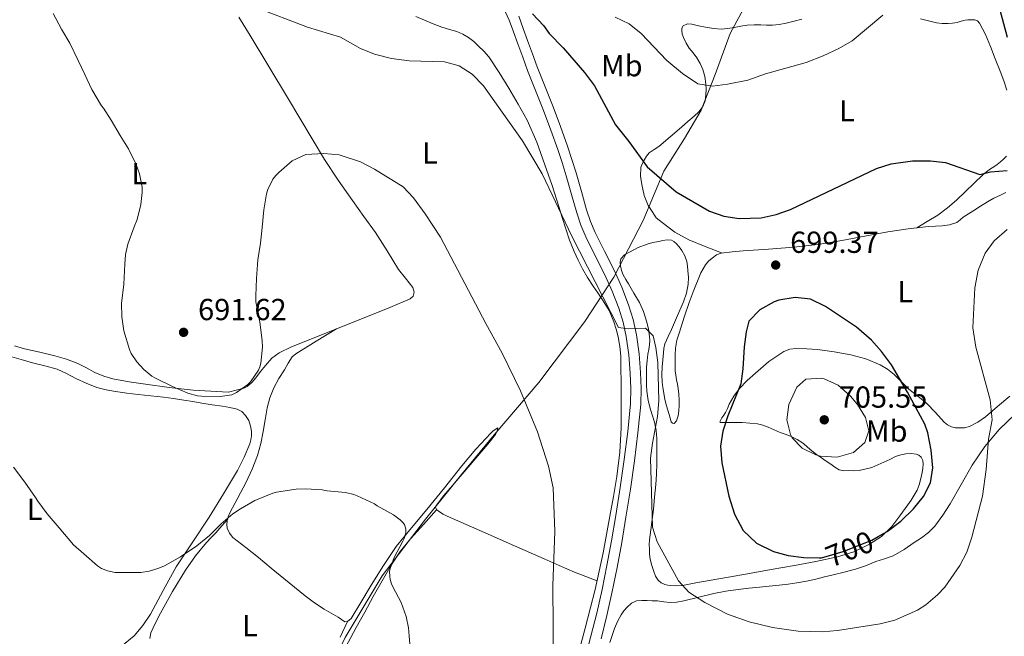
# Model space of a CAD drawing. Units: metres. Extents: x 539317 to 546186, y 4710039 to 4714707.
# Drawn here: x 544981 to 545305, y 4713018 to 4713221 of the extents above; entities that cross this region are included whole.
import ezdxf
from ezdxf.enums import TextEntityAlignment as Align

# ---------------------------------------------------------------- set-up
doc = ezdxf.new("R2010")
doc.units = ezdxf.units.M
doc.header["$MEASUREMENT"] = 0
doc.linetypes.add('DGN Style 3', pattern=[119.00294, 85.0021, -34.00084])
doc.linetypes.add('DGN Style 5', pattern=[59.50147, 25.50063, -34.00084])
for name, color, linetype, lineweight in [('Nivel 1', 7, 'Continuous', 0), ('Nivel 21', 7, 'Continuous', 0), ('Nivel 22', 7, 'Continuous', 0), ('Nivel 36', 7, 'Continuous', 0), ('Nivel 37', 7, 'Continuous', 0), ('Nivel 4', 7, 'Continuous', 0), ('Nivel 41', 7, 'Continuous', 0), ('Nivel 5', 7, 'Continuous', 0), ('Nivel 7', 7, 'Continuous', 0)]:
    doc.layers.add(name, color=color, linetype=linetype, lineweight=lineweight)
doc.styles.add('Style-Arial', font='txt')
doc.styles.add('Style-Arial Narrow', font='txt')
doc.styles.add('Style-Helvetica-Narrow-Oblique', font='txt')

# ---------------------------------------------------------------- blocks, each defined once
blk = doc.blocks.new('5PATER')
at = {"layer": 'Nivel 7', "linetype": 'Continuous', "lineweight": 0}
h = blk.add_hatch(color=51, dxfattribs=at)
edge = h.paths.add_edge_path()
edge.add_ellipse((0, 0), major_axis=(-1.1, -1.11), ratio=0.999422, start_angle=0, end_angle=360)

msp = doc.modelspace()

# ---------------------------------------------------------------- linework, layer by layer
at = {"layer": 'Nivel 1', "color": 7, "linetype": 'Continuous', "lineweight": 0}
msp.add_polyline3d([(544980.89, 4712890.49, 676.16), (544994.48, 4712904.73, 678.04), (545005.28, 4712916.05, 679.9), (545018.23, 4712930.29, 682.32), (545029.54, 4712941.6, 683.05), (545046.18, 4712958.9, 683.66), (545054.82, 4712969.32, 683.07), (545069.81, 4712985.6, 683.57), (545079.84, 4713000.85, 684.07), (545088.23, 4713017.88, 684.68), (545100.42, 4713038.22, 685.88), (545114.65, 4713056.79, 687.31), (545126.46, 4713071.53, 688.29), (545137.26, 4713084.63, 689.37), (545151.99, 4713101.79, 690.84), (545167.11, 4713121.88, 693.41), (545176.64, 4713136.5, 695.22), (545186.29, 4713155.19, 698.52), (545193.15, 4713171.33, 700.39), (545199.88, 4713182.14, 702), (545205.47, 4713191.42, 704.56), (545210.04, 4713203.24, 705.76), (545214.99, 4713216.71, 706.91), (545228.71, 4713242.14, 709.88)], dxfattribs=at)
at = {"layer": 'Nivel 21', "color": 7, "linetype": 'Continuous', "lineweight": 0}
msp.add_polyline3d([(545167.17, 4713010.68, 691.13), (545169.14, 4713018.29, 691.48), (545171.02, 4713025.93, 691.74), (545172.78, 4713033.71, 691.94), (545174.41, 4713041.53, 692.15), (545175.92, 4713049.74, 692.42), (545177.3, 4713057.98, 692.71), (545178.72, 4713067.21, 693.08), (545180.06, 4713076.46, 693.45), (545181.22, 4713085.63, 693.76), (545182.12, 4713094.84, 694.07), (545182.26, 4713099.88, 694.28), (545182.07, 4713104.92, 694.47), (545181.6, 4713110.92, 694.57), (545180.76, 4713116.9, 694.65), (545179.72, 4713121.64, 694.77), (545178.28, 4713126.28, 694.9), (545176.13, 4713131.85, 695.09), (545173.74, 4713137.3, 695.29), (545170.56, 4713143.51, 695.53), (545167.43, 4713149.74, 695.8), (545165.83, 4713153.64, 696.05), (545164.46, 4713157.64, 696.28), (545162.73, 4713163.75, 696.43), (545160.98, 4713169.85, 696.57), (545159.61, 4713174.18, 696.69), (545158.18, 4713178.49, 696.81), (545155.93, 4713184.92, 697), (545153.56, 4713191.3, 697.24), (545150.87, 4713197.9, 697.54), (545148.23, 4713204.5, 697.85), (545146.66, 4713208.88, 698.05), (545145.08, 4713213.26, 698.25), (545143.66, 4713217.2, 698.64), (545142.23, 4713221.11, 699.24), (545140.23, 4713225.38, 700.1)], dxfattribs=at)
at = {"layer": 'Nivel 21', "color": 7, "linetype": 'DGN Style 3', "lineweight": 0}
for points in [[(545159.15, 4713186.05, 697), (545156.72, 4713192.6, 697.24), (545154.03, 4713199.18, 697.54), (545151.42, 4713205.72, 697.85), (545149.87, 4713210.03, 698.05), (545148.29, 4713214.41, 698.25), (545146.86, 4713218.37, 698.64), (545145.39, 4713222.42, 699.24)], [(545172.45, 4713017.45, 691.48), (545174.34, 4713025.14, 691.74), (545176.12, 4713032.99, 691.94), (545177.76, 4713040.87, 692.15), (545179.28, 4713049.15, 692.42), (545180.67, 4713057.43, 692.71), (545182.1, 4713066.7, 693.08), (545183.44, 4713076, 693.45), (545184.62, 4713085.25, 693.76), (545185.53, 4713094.62, 694.07), (545185.68, 4713099.89, 694.28), (545185.48, 4713105.12, 694.47), (545185, 4713111.29, 694.57), (545184.12, 4713117.51, 694.65), (545183.02, 4713122.52, 694.77), (545181.51, 4713127.4, 694.9), (545179.28, 4713133.15, 695.09), (545176.82, 4713138.77, 695.29), (545173.6, 4713145.05, 695.53), (545170.54, 4713151.15, 695.8), (545169.02, 4713154.85, 696.05), (545167.72, 4713158.66, 696.28), (545166.01, 4713164.68, 696.43), (545164.25, 4713170.83, 696.57), (545162.86, 4713175.23, 696.69), (545161.42, 4713179.59, 696.81), (545159.15, 4713186.05, 697)]]:
    msp.add_polyline3d(points, dxfattribs=at)
at = {"layer": 'Nivel 22', "color": 30, "linetype": 'DGN Style 5', "lineweight": 30, "elevation": 700, "flags": 128}
msp.add_lwpolyline([(545244.31, 4713044.14), (545245.08, 4713044.12), (545252.19, 4713046.16), (545261.56, 4713049.96), (545263.66, 4713051.13)], dxfattribs=at)
at = {"layer": 'Nivel 36', "color": 92, "linetype": 'Continuous', "lineweight": 0}
for points in [[(545090.66, 4713161.75, 688.77), (545085.91, 4713168.43, 689.04), (545081.41, 4713175.26, 689.52), (545069.2, 4713195.66, 691.5), (545056.99, 4713216.07, 693.48), (545053.15, 4713222.03, 693.96)], [(545111.44, 4713222.34, 696.25), (545114.29, 4713221.05, 696.13), (545117.17, 4713219.87, 696), (545120.07, 4713218.78, 695.86), (545122.53, 4713218.05, 695.76), (545125, 4713217.34, 695.71), (545126.95, 4713216.51, 695.71), (545128.79, 4713215.42, 695.71), (545130.52, 4713214.06, 695.71), (545132.13, 4713212.57, 695.71), (545133.88, 4713210.86, 695.72), (545135.46, 4713209.02, 695.73), (545138.86, 4713203.89, 695.98), (545142.07, 4713198.65, 696.23), (545145.2, 4713193.49, 696.14), (545148.13, 4713188.22, 695.89), (545151.32, 4713180.96, 695.43), (545154, 4713173.51, 694.99), (545156.32, 4713166.67, 694.7), (545158.56, 4713159.8, 694.53), (545159.7, 4713156.11, 694.52), (545160.84, 4713152.42, 694.51), (545162.12, 4713148.67, 694.47), (545163.57, 4713144.97, 694.43), (545164.89, 4713142.08, 694.39), (545166.37, 4713139.27, 694.37), (545168.04, 4713136.36, 694.37), (545169.81, 4713133.53, 694.37), (545171.37, 4713131.28, 694.37), (545172.93, 4713129.05, 694.37), (545174.07, 4713127.31, 694.39), (545175.12, 4713125.51, 694.43), (545175.95, 4713123.7, 694.48), (545176.63, 4713121.83, 694.51), (545177.43, 4713119.38, 694.54), (545178.08, 4713116.89, 694.53), (545178.66, 4713113.67, 694.5)], [(545212.09, 4713144.45, 699.01), (545206.73, 4713146.6, 698.9), (545201.38, 4713148.76, 698.79), (545196.78, 4713151.29, 699.04), (545192.56, 4713154.47, 699.27), (545191.58, 4713155.25, 699.23), (545190.6, 4713156.04, 699.19), (545189.28, 4713158.07, 699.31), (545187.97, 4713160.1, 699.43), (545186.63, 4713163.4, 699.53), (545185.88, 4713166.95, 699.65), (545185.42, 4713169.75, 699.94), (545185.52, 4713172.54, 700.26), (545185.94, 4713173.81, 700.35), (545186.6, 4713175.03, 700.45), (545187.38, 4713176.29, 700.57), (545188.34, 4713177.38, 700.71), (545189.89, 4713178.46, 700.94), (545191.44, 4713179.53, 701.19), (545195.22, 4713182.7, 701.75), (545198.95, 4713185.86, 702.34), (545201.05, 4713187.68, 703.07), (545203.12, 4713189.49, 703.92), (545204.62, 4713190.93, 704.39), (545205.94, 4713192.63, 704.83), (545206.72, 4713194.52, 705.27), (545207, 4713196.53, 705.62), (545207.07, 4713198.34, 705.8), (545206.96, 4713200.13, 705.95), (545206.6, 4713202.51, 706.16), (545205.96, 4713204.86, 706.35), (545205.12, 4713206.84, 706.45), (545204.04, 4713208.7, 706.53), (545202.76, 4713210.3, 706.69), (545201.48, 4713211.9, 706.83), (545200.45, 4713213.56, 706.87), (545199.56, 4713215.35, 706.9), (545199.17, 4713216.53, 706.95), (545199, 4713217.72, 707.01), (545199.02, 4713218.5, 707.07), (545199.48, 4713219.26, 707.14), (545200.89, 4713219.88, 707.22), (545202.31, 4713219.74, 707.25), (545204.58, 4713219.27, 707.23), (545206.85, 4713218.81, 707.2), (545209.44, 4713218.32, 707.17), (545212.04, 4713218.09, 707.14), (545214.18, 4713218.32, 707.11), (545216.32, 4713218.69, 707.09), (545218.45, 4713219.14, 707.1), (545220.58, 4713219.48, 707.09), (545222.83, 4713219.53, 707.03), (545225.08, 4713219.51, 706.96), (545226.97, 4713219.48, 706.9), (545228.85, 4713219.46, 706.83), (545231.15, 4713219.64, 706.74), (545233.43, 4713220.07, 706.64), (545235.99, 4713220.71, 706.57), (545238.53, 4713221.4, 706.51)], [(545277.62, 4713221.56, 704.24), (545280.25, 4713220.84, 703.97), (545282.92, 4713220.23, 703.7), (545284.8, 4713220.02, 703.54), (545286.69, 4713220.02, 703.38), (545288.2, 4713220.12, 703.25), (545289.7, 4713220.32, 703.12), (545291.02, 4713220.71, 702.93), (545292.34, 4713221.08, 702.8), (545293.23, 4713221.16, 702.8), (545294.12, 4713221.2, 702.8), (545295.54, 4713221.19, 702.8), (545296.4, 4713220.84, 702.72), (545297.03, 4713220.15, 702.61), (545298.99, 4713216.34, 702.38), (545300.63, 4713212.44, 702.19), (545302.24, 4713208.35, 702.05), (545303.83, 4713204.26, 701.89), (545305.04, 4713201.16, 701.69), (545306.09, 4713198, 701.49)], [(545305.93, 4713176.33, 700.72), (545304.97, 4713175.33, 700.71), (545303.94, 4713174.42, 700.61)], [(545303.94, 4713174.42, 700.61), (545302.87, 4713173.59, 700.45), (545301.76, 4713172.84, 700.27), (545300.66, 4713172.1, 700.11), (545299.4, 4713171.17, 699.99), (545298.17, 4713170.18, 699.89), (545289.46, 4713161.84, 699.14), (545286.5, 4713159.26, 698.88), (545283.33, 4713156.95, 698.61), (545279.85, 4713154.82, 698.31), (545276.37, 4713152.7, 698.02)], [(544979.34, 4713113.83, 689.4), (544982.67, 4713112.86, 689.42), (544987.68, 4713111.77, 689.53), (544992.67, 4713110.63, 689.67), (544996.46, 4713109.45, 689.81), (545000.18, 4713108.02, 689.94), (545003, 4713106.6, 690.01), (545005.81, 4713105.14, 690.07), (545008.73, 4713103.92, 690.12), (545011.74, 4713103.02, 690.17), (545017.11, 4713102.02, 690.33), (545022.5, 4713101.24, 690.5), (545030.32, 4713100.12, 690.63), (545038.18, 4713099.3, 690.63), (545043.97, 4713098.96, 690.57), (545049.76, 4713098.61, 690.5), (545052.29, 4713099.28, 690.32), (545054.82, 4713099.94, 690.13), (545055.99, 4713100.48, 690.01), (545057.48, 4713101.81, 689.78), (545058.8, 4713103.35, 689.55), (545060.38, 4713105.41, 689.34), (545061.95, 4713107.46, 689.14), (545064.02, 4713109.77, 688.74), (545066.45, 4713111.62, 688.35), (545070.52, 4713113.51, 688.04), (545074.66, 4713115.21, 687.89), (545085.39, 4713119.46, 687.78), (545096.13, 4713123.72, 687.94), (545102.89, 4713126.49, 688.24), (545109.6, 4713129.38, 688.55), (545110.63, 4713130.28, 688.58), (545110.93, 4713131.53, 688.58), (545110.48, 4713133.11, 688.5), (545108.1, 4713136.18, 688.45), (545105.76, 4713139.06, 688.43), (545102.01, 4713145.14, 688.45), (545098.15, 4713151.14, 688.5), (545094.4, 4713156.45, 688.6), (545090.66, 4713161.75, 688.77)], [(545197.42, 4713115.78, 697.18), (545198.28, 4713118.42, 697.2), (545199.87, 4713123.31, 697.3), (545201.51, 4713128.17, 697.49), (545202.75, 4713131.62, 697.7), (545205.31, 4713137.88, 698.3), (545206.85, 4713140.58, 698.61), (545207.83, 4713141.76, 698.74), (545209.01, 4713142.77, 698.87), (545210.42, 4713143.82, 698.97), (545211.97, 4713144.44, 699.01), (545215.63, 4713144.83, 699), (545219.28, 4713145.13, 698.98), (545227.62, 4713145.68, 698.91), (545235.94, 4713146.31, 698.83), (545243.85, 4713147.27, 698.74), (545251.72, 4713148.52, 698.63), (545259.27, 4713149.94, 698.51), (545266.82, 4713151.36, 698.32), (545273.54, 4713152.36, 698.11), (545280.28, 4713153.17, 697.89), (545282.52, 4713153.32, 697.82), (545284.76, 4713153.43, 697.75), (545287.2, 4713153.72, 697.58), (545289.54, 4713154.5, 697.41), (545290.66, 4713155.38, 697.38), (545291.72, 4713156.29, 697.38), (545293.44, 4713157.37, 697.4), (545295.16, 4713158.45, 697.43), (545297.42, 4713159.9, 697.45), (545299.69, 4713161.33, 697.47), (545301.78, 4713162.48, 697.51), (545303.93, 4713163.51, 697.55), (545305.74, 4713164.31, 697.58)], [(545188.45, 4713045.28, 694.2), (545188.36, 4713046.93, 694.32), (545188.28, 4713048.48, 694.42), (545188.36, 4713049.97, 694.71), (545188.63, 4713051.65, 695.31), (545188.9, 4713053.32, 695.91), (545189.29, 4713056.69, 696.22), (545189.68, 4713060.05, 696.53), (545190.1, 4713064.11, 696.6), (545190.45, 4713068.18, 696.45), (545190.72, 4713071.65, 696.39), (545190.85, 4713075.13, 696.32), (545190.85, 4713077, 696.28), (545190.85, 4713078.87, 696.18), (545190.85, 4713081.14, 695.95), (545190.85, 4713083.4, 695.7), (545190.62, 4713086.06, 695.45), (545190.08, 4713088.71, 695.2), (545189.41, 4713090.84, 694.96), (545188.72, 4713092.97, 694.72), (545187.99, 4713095.93, 694.6), (545187.54, 4713098.93, 694.64), (545187.46, 4713100.94, 694.69), (545187.43, 4713102.95, 694.75), (545187.41, 4713104.89, 694.83), (545187.43, 4713106.82, 694.91), (545187.59, 4713108.96, 694.98), (545187.86, 4713111.09, 695.04), (545188.14, 4713112.67, 695.18), (545188.42, 4713114.25, 695.3), (545188.5, 4713115.6, 695.32), (545188.42, 4713116.95, 695.35), (545188.04, 4713119.48, 695.4), (545187.43, 4713121.99, 695.46), (545186.44, 4713125.19, 695.48), (545185.08, 4713128.2, 695.46), (545183.28, 4713131.25, 695.39), (545181.48, 4713134.3, 695.31), (545180.61, 4713135.76, 695.3), (545179.75, 4713137.22, 695.38), (545179.21, 4713138.66, 695.58), (545178.9, 4713140.18, 695.81), (545178.7, 4713141.37, 695.95), (545178.95, 4713142.54, 696.1), (545180.2, 4713143.84, 696.44), (545181.78, 4713144.73, 696.77), (545184.66, 4713146.22, 697.06), (545187.65, 4713147.38, 697.27), (545189.53, 4713147.86, 697.38), (545191.43, 4713148.26, 697.46), (545192.84, 4713148.52, 697.48), (545194.24, 4713148.74, 697.49), (545195.67, 4713148.71, 697.49), (545196.46, 4713148.23, 697.48), (545197.14, 4713147.57, 697.47), (545198.16, 4713146.48, 697.45), (545199.06, 4713145.3, 697.43), (545200.09, 4713143.54, 697.37), (545200.74, 4713141.64, 697.31), (545200.96, 4713140.14, 697.28), (545201.08, 4713138.63, 697.25), (545201.22, 4713136.38, 697.18), (545201.19, 4713134.13, 697.09), (545200.64, 4713131.2, 696.97), (545199.64, 4713128.37, 696.83), (545197.67, 4713123.82, 696.54), (545195.67, 4713119.29, 696.27), (545194.54, 4713116.92, 696.23), (545193.49, 4713114.5, 696.23), (545193.18, 4713113.03, 696.24), (545193.04, 4713111.53, 696.24), (545192.78, 4713109.26, 696.14), (545192.56, 4713107, 696.03), (545192.5, 4713104.48, 696.04), (545192.63, 4713101.96, 696.13), (545192.81, 4713100.14, 696.25), (545193.09, 4713098.34, 696.37), (545193.51, 4713096.23, 696.47), (545194.02, 4713094.13, 696.56), (545194.45, 4713092.7, 696.63), (545194.9, 4713091.27, 696.71), (545195.2, 4713090.06, 696.71), (545195.56, 4713088.84, 696.74), (545195.97, 4713088.42, 696.85), (545196.5, 4713088.34, 696.99), (545197.33, 4713089.16, 697.19), (545197.84, 4713090.83, 697.2), (545198.02, 4713092.52, 697.2), (545198.13, 4713094.26, 697.2), (545198.15, 4713096.01, 697.2), (545198.06, 4713097.92, 697.19), (545197.86, 4713099.83, 697.19), (545197.6, 4713101.24, 697.19), (545197.33, 4713102.65, 697.19), (545197.07, 4713104.17, 697.17), (545196.9, 4713105.7, 697.15), (545196.88, 4713107.19, 697.15), (545196.88, 4713108.68, 697.15), (545196.88, 4713110.88, 697.16), (545196.92, 4713113.08, 697.17), (545197.42, 4713115.78, 697.18)], [(545085.39, 4713119.46, 687.78), (545078.7, 4713115.38, 687.68), (545072, 4713111.29, 687.59), (545070.8, 4713110.25, 687.58), (545069.46, 4713108.19, 687.58), (545068.24, 4713106.01, 687.59), (545066.38, 4713103.1, 687.58), (545064.69, 4713100.07, 687.52), (545063.4, 4713096.81, 687.33), (545062.55, 4713093.43, 687.06), (545061.87, 4713089.54, 686.72), (545061.2, 4713085.64, 686.4), (545060.4, 4713081.7, 686.33), (545059.36, 4713077.8, 686.26), (545057.56, 4713073.24, 685.92), (545055.46, 4713068.82, 685.55), (545052.88, 4713063.87, 685.11), (545050.27, 4713058.89, 684.67), (545049.74, 4713057.57, 684.65), (545049.34, 4713056.22, 684.64), (545049.2, 4713055.03, 684.56), (545049.39, 4713053.83, 684.48), (545050.1, 4713052.18, 684.49), (545051.22, 4713050.82, 684.5), (545055.48, 4713047.49, 684.22), (545059.71, 4713044.18, 683.95), (545063.89, 4713040.74, 683.86), (545068.06, 4713037.29, 683.89), (545071.55, 4713034.43, 684.04), (545075.04, 4713031.58, 684.18), (545078.08, 4713029.32, 684.24), (545081.25, 4713027.24, 684.31), (545083.55, 4713025.89, 684.38), (545085.86, 4713024.57, 684.47), (545086.99, 4713023.82, 684.45), (545088.11, 4713023.06, 684.43), (545088.96, 4713023.08, 684.64), (545090.21, 4713024.15, 684.69), (545093.33, 4713029.36, 684.94), (545096.43, 4713034.55, 685.23), (545100.58, 4713041.27, 685.73), (545105.01, 4713047.8, 686.23), (545110.04, 4713053.92, 686.71), (545115.15, 4713059.98, 687.19), (545120.91, 4713067.16, 687.53), (545126.66, 4713074.34, 687.81), (545131.28, 4713079.85, 688.17), (545136.12, 4713085.18, 688.9), (545136.82, 4713085.8, 689.05), (545137.56, 4713086.36, 689.2), (545138.5, 4713086.94, 689.39), (545138.52, 4713086.92, 689.59), (545138.21, 4713085.81, 689.56), (545137.67, 4713084.68, 689.49), (545135.14, 4713081.55, 689.23), (545132.56, 4713078.46, 688.96), (545128.08, 4713073.19, 688.51), (545123.6, 4713067.93, 688.05), (545122.17, 4713066.26, 688), (545120.74, 4713064.58, 687.99), (545119.92, 4713063.59, 687.86), (545119.12, 4713062.58, 687.75), (545118.37, 4713061.61, 687.73), (545117.92, 4713060.62, 687.76), (545118.34, 4713059.85, 687.82), (545119.22, 4713059.21, 687.89), (545120.51, 4713058.43, 688.01), (545121.84, 4713057.78, 688.13), (545128.07, 4713055.04, 688.5), (545134.31, 4713052.31, 688.85), (545144.01, 4713048.06, 689.5), (545153.71, 4713043.81, 690.21), (545158.69, 4713041.54, 690.81), (545163.72, 4713039.38, 691.35), (545167.42, 4713037.97, 691.52), (545171.13, 4713036.56, 691.69)], [(545178.66, 4713113.67, 694.5), (545178.93, 4713110.44, 694.43), (545179.02, 4713106.27, 694.26), (545179.06, 4713102.1, 694.1), (545179.1, 4713094.49, 693.94), (545179.06, 4713086.89, 693.81), (545178.64, 4713078.84, 693.81), (545177.65, 4713070.84, 693.7), (545176.56, 4713064.29, 693.31), (545175.36, 4713057.77, 692.88), (545173.1, 4713045.7, 692.2), (545170.52, 4713033.72, 691.54), (545167.19, 4713020.97, 691.09), (545163.79, 4713008.23, 690.63)], [(545307.05, 4713097.33, 694.8), (545303.01, 4713093.95, 695.57), (545298.98, 4713090.53, 696.29), (545296.54, 4713088.74, 696.73), (545293.78, 4713087.3, 697.17), (545292.11, 4713086.93, 697.36), (545290.44, 4713086.88, 697.52), (545289.15, 4713086.93, 697.7), (545287.86, 4713087.2, 697.87), (545286.54, 4713087.86, 698), (545285.4, 4713088.77, 698.08), (545282.58, 4713091.88, 698.21), (545279.76, 4713094.92, 698.37), (545276.79, 4713097.26, 698.67), (545273.83, 4713099.62, 699.04), (545271.4, 4713102.04, 699.42), (545268.96, 4713104.47, 699.81), (545266.77, 4713106.22, 700.19), (545264.34, 4713107.67, 700.56), (545259.62, 4713109.58, 700.96), (545254.71, 4713110.88, 701.07), (545249.22, 4713111.89, 701.03), (545243.7, 4713112.64, 700.87), (545240.19, 4713112.93, 700.7), (545236.68, 4713112.98, 700.51), (545234.62, 4713112.75, 700.36), (545232.64, 4713112, 700.21), (545227.72, 4713108.69, 700.39), (545223.28, 4713104.92, 700.56), (545220.56, 4713102.48, 700.35), (545218.02, 4713099.85, 700.13), (545216.22, 4713097.36, 699.94), (545214.69, 4713094.71, 699.83), (545214.08, 4713093.3, 699.83), (545213.46, 4713091.89, 699.83), (545212.85, 4713091.02, 699.83), (545212.2, 4713090.17, 699.83), (545211.56, 4713088.87, 699.83), (545211.94, 4713088.6, 700), (545213.09, 4713088.6, 700.26), (545214.24, 4713088.61, 700.5), (545216.6, 4713088.61, 700.9), (545218.96, 4713088.6, 701.31), (545221.45, 4713088.47, 701.77), (545223.92, 4713088.15, 702.24), (545225.71, 4713087.73, 702.61), (545227.44, 4713087.12, 702.98), (545229.43, 4713086.23, 703.35), (545231.41, 4713085.33, 703.7), (545233.11, 4713084.76, 703.97), (545234.8, 4713084.18, 704.21), (545237, 4713083.09, 704.42), (545239.06, 4713081.72, 704.5), (545240.45, 4713080.52, 704.51), (545241.84, 4713079.33, 704.5), (545243.43, 4713078.15, 704.47), (545245.03, 4713077, 704.39), (545246.57, 4713075.94, 704.17), (545248.12, 4713074.88, 703.92), (545249.47, 4713073.96, 703.79), (545250.9, 4713073.11, 703.65), (545252.36, 4713072.78, 703.4), (545253.88, 4713072.79, 703.17), (545255.67, 4713072.77, 703.1), (545257.46, 4713072.88, 703.04), (545261.64, 4713073.86, 702.66), (545267.55, 4713076.41, 702.17), (545269.43, 4713077.43, 702.03), (545271.12, 4713077.96, 701.9), (545272.85, 4713078.29, 701.78), (545274.54, 4713078.42, 701.72), (545276.23, 4713078.24, 701.71), (545277.12, 4713077.92, 701.71), (545277.86, 4713077.24, 701.71)], [(544977.7, 4713110.5, 688.26), (544981.51, 4713109.4, 688.54), (544985.3, 4713108.26, 688.66), (544989.36, 4713107.31, 688.68), (544993.39, 4713106.23, 688.68), (544996.47, 4713104.77, 688.68), (544999.49, 4713103.16, 688.68), (545002.9, 4713101.56, 688.69), (545006.42, 4713100.18, 688.76), (545009.5, 4713099.4, 688.97), (545012.64, 4713098.89, 689.22), (545016.36, 4713098.35, 689.45), (545020.08, 4713097.86, 689.61), (545024.22, 4713097.4, 689.66), (545028.35, 4713096.93, 689.66), (545031.74, 4713096.5, 689.65), (545035.12, 4713096.02, 689.61), (545038.07, 4713095.53, 689.54), (545041.02, 4713095.03, 689.46), (545044.45, 4713094.51, 689.38), (545047.87, 4713094.01, 689.3), (545050.26, 4713093.59, 689.24), (545052.62, 4713093.05, 689.14), (545054.14, 4713092.28, 689.06), (545055.41, 4713091, 688.97), (545056.48, 4713089.3, 688.86), (545057.1, 4713087.46, 688.74), (545057.37, 4713085.83, 688.59), (545057.38, 4713084.21, 688.36), (545057.21, 4713082.92, 688), (545056.86, 4713081.65, 687.64), (545055, 4713077.2, 686.91), (545052.78, 4713072.89, 686.42), (545048.2, 4713065.13, 685.82), (545043.47, 4713057.49, 685.22), (545038.01, 4713049.31, 684.58), (545032.56, 4713041.13, 683.94), (545028.27, 4713033.39, 683.42), (545024.1, 4713025.56, 682.87), (545021.65, 4713021.83, 682.39), (545018.74, 4713018.45, 681.77), (545014.46, 4713014.95, 680.97)], [(545184.16, 4713029.89, 692.98), (545185.88, 4713030.02, 693.11), (545187.59, 4713030.01, 693.28), (545189.32, 4713029.97, 693.49), (545191.04, 4713029.91, 693.7), (545193.1, 4713029.63, 693.95), (545195.16, 4713029.38, 694.18), (545197.43, 4713029.53, 694.36), (545199.7, 4713029.93, 694.53), (545204.68, 4713031.14, 694.96), (545209.64, 4713032.31, 695.41), (545213.59, 4713033.08, 695.79), (545217.57, 4713033.68, 696.18), (545221.1, 4713034.08, 696.47), (545224.63, 4713034.44, 696.72), (545227.84, 4713034.74, 696.94), (545231.06, 4713035.04, 697.11), (545234.02, 4713035.43, 697.18), (545236.96, 4713035.91, 697.25), (545240.1, 4713036.45, 697.36), (545243.22, 4713037.11, 697.47), (545246.06, 4713037.81, 697.6), (545248.9, 4713038.52, 697.71), (545252.54, 4713039.41, 697.81), (545256.18, 4713040.31, 697.86), (545259.57, 4713041.5, 697.88), (545262.9, 4713042.87, 697.89), (545265.79, 4713043.78, 697.96), (545268.66, 4713044.79, 698.02), (545272.21, 4713046.79, 697.97), (545275.59, 4713049.11, 697.87), (545277.96, 4713050.69, 697.8), (545280.21, 4713052.44, 697.7), (545282.32, 4713054.57, 697.52), (545285.01, 4713058.12, 697.18), (545287.43, 4713061.89, 696.85), (545291.04, 4713068.27, 696.54), (545294.69, 4713074.61, 696.19), (545298.82, 4713080.71, 695.51), (545303.51, 4713086.34, 694.51), (545308.76, 4713091.36, 693.36)], [(545277.86, 4713077.24, 701.71), (545278.39, 4713076.09, 701.7), (545278.48, 4713074.92, 701.67), (545278.4, 4713073.57, 701.5), (545278.21, 4713072.23, 701.3), (545277.79, 4713070.16, 701.1), (545277.22, 4713068.12, 700.93), (545276.51, 4713066.34, 700.79), (545275.59, 4713064.68, 700.67), (545274.51, 4713063.07, 700.61), (545273.41, 4713061.49, 700.58), (545270.87, 4713057.91, 700.61), (545268.23, 4713054.39, 700.63), (545264.84, 4713051.15, 700.32), (545260.79, 4713048.63, 700), (545255.65, 4713046.12, 699.92), (545250.28, 4713044.39, 699.84), (545243.22, 4713042.91, 699.62), (545236.15, 4713041.57, 699.27), (545228.44, 4713040.23, 698.65), (545220.72, 4713038.88, 697.94), (545214.39, 4713037.78, 697.33), (545208.07, 4713036.68, 696.59), (545203.68, 4713035.85, 695.78), (545199.32, 4713035.03, 694.79), (545197.34, 4713034.92, 694.27), (545195.36, 4713035.03, 693.79), (545194.41, 4713035.14, 693.67), (545193.46, 4713035.35, 693.6), (545192.26, 4713035.84, 693.5), (545191.27, 4713036.69, 693.49), (545190.42, 4713038.07, 693.6), (545189.84, 4713039.54, 693.73), (545189.15, 4713041.56, 693.91), (545188.64, 4713043.62, 694.08), (545188.45, 4713045.28, 694.2)], [(545087.57, 4713013.12, 684.7), (545091.84, 4713021.19, 685.15), (545094.64, 4713026.26, 685.47), (545097.46, 4713031.32, 685.78), (545100.39, 4713036.5, 685.98), (545103.39, 4713041.64, 686.16), (545106.32, 4713046.18, 686.42), (545109.68, 4713050.38, 686.77), (545114, 4713055.12, 687.3), (545118.33, 4713059.86, 687.82)], [(545023.89, 4713017.57, 681.28), (545024.27, 4713019.42, 681.55), (545025.72, 4713022.74, 682.06), (545027.41, 4713025.88, 682.5), (545031.41, 4713033.04, 682.89), (545035.66, 4713040.06, 683.14), (545038.96, 4713044.77, 683.77), (545042.61, 4713049.19, 684.31), (545044.12, 4713050.76, 684.39), (545045.62, 4713052.34, 684.47), (545047.58, 4713054.61, 684.56), (545049.54, 4713056.87, 684.64)], [(545175.31, 4713016.26, 691.93), (545176.84, 4713020.85, 692.27), (545177.86, 4713023.16, 692.36), (545179.11, 4713025.37, 692.47), (545180, 4713026.67, 692.61), (545181.06, 4713027.88, 692.75), (545182.49, 4713029.17, 692.86), (545184.16, 4713029.89, 692.98)], [(545088.96, 4713023.08, 684.64), (545086.61, 4713017.98, 684.43)]]:
    msp.add_polyline3d(points, dxfattribs=at)
at = {"layer": 'Nivel 4', "color": 30, "linetype": 'Continuous', "lineweight": 30, "elevation": 700, "flags": 128}
for points in [[(545306.23, 4713215.36), (545301.85, 4713231.8)], [(545149.9, 4713223.22), (545153.48, 4713219.34), (545155.37, 4713216.66), (545160.01, 4713212.02), (545167.03, 4713203.85), (545170.31, 4713199.43), (545177.18, 4713186.64), (545181.59, 4713181.13), (545187.61, 4713172.77), (545197.15, 4713164.56), (545208.11, 4713158.24), (545212.84, 4713156.61), (545217.98, 4713155.8), (545225.19, 4713156), (545230.07, 4713157.11), (545234.84, 4713158.75), (545263.11, 4713172.24), (545267.95, 4713173.84), (545274.99, 4713174.8), (545280.91, 4713174.8), (545285.87, 4713174.2), (545297.11, 4713170.24), (545300.63, 4713171.12), (545306.11, 4713171.6)], [(545263.66, 4713051.13), (545266.65, 4713052.8), (545271.1, 4713056.18), (545275.31, 4713060.24), (545278.67, 4713064.32), (545280.91, 4713068.8), (545281.68, 4713073.76), (545281.17, 4713079.53), (545280.06, 4713085.26), (545279.03, 4713088.08), (545273.31, 4713098.64), (545268.03, 4713107.68), (545264.83, 4713112), (545261.48, 4713115.72), (545256.51, 4713120), (545246.31, 4713126.8), (545241.39, 4713129.2), (545236.41, 4713129.8), (545230.97, 4713128.92), (545229.43, 4713128.4), (545224.75, 4713125.76), (545221.15, 4713122), (545220.27, 4713118.48), (545219.54, 4713113.54), (545219.11, 4713106.32), (545218.44, 4713101.37), (545214.15, 4713090.88), (545212.55, 4713085.76), (545211.79, 4713080.81), (545212.23, 4713075.34), (545214.51, 4713064.4), (545216.35, 4713058.48), (545219.23, 4713053.12), (545223.67, 4713048.96), (545229.27, 4713046.16), (545234.11, 4713044.9), (545239.19, 4713044.24), (545244.31, 4713044.14)]]:
    msp.add_lwpolyline(points, dxfattribs=at)
at = {"layer": 'Nivel 5', "color": 30, "linetype": 'Continuous', "lineweight": 0, "flags": 128}
for points, elevation in [([(544992.12, 4713223.24), (544994.85, 4713218.11), (544997.57, 4713213.47), (545000.31, 4713207.77), (545002.52, 4713203.18), (545004.79, 4713198.31), (545007.99, 4713192.94), (545008.69, 4713192.07), (545011.13, 4713188.17), (545014.13, 4713183.08), (545016.84, 4713178.76), (545019.41, 4713173.55), (545020.47, 4713170.46), (545021.35, 4713166.11), (545021.37, 4713164.38), (545020.89, 4713160.36), (545019.7, 4713155.45), (545018.76, 4713153), (545016.68, 4713147.31), (545015.94, 4713143.93), (545015.65, 4713140.81), (545015.33, 4713134.23), (545014.61, 4713127.79), (545014.66, 4713123.47), (545015.32, 4713118.83), (545017.19, 4713112.62), (545017.76, 4713111.4), (545019.62, 4713108.63), (545021.88, 4713106.06), (545024.58, 4713103.88), (545025.81, 4713103.21), (545031.33, 4713100.46), (545036.37, 4713098.28), (545039.57, 4713097.46), (545040.9, 4713097.32), (545047.01, 4713097.16), (545050.88, 4713097.75), (545052.47, 4713098.57), (545056.12, 4713101.1), (545057.01, 4713102.02), (545059.69, 4713105.86), (545060.12, 4713106.95), (545060.44, 4713108.18)], 690), ([(545058.63, 4713225.33), (545075.83, 4713218.73), (545086.63, 4713215.53), (545093.23, 4713211.77), (545097.84, 4713209.85), (545103.46, 4713208.46), (545109.28, 4713207.73), (545120.87, 4713207.37), (545125.69, 4713206.05), (545130.02, 4713203.35), (545133.74, 4713199.51), (545146.55, 4713181.37), (545153.04, 4713170.45), (545162.79, 4713150.01), (545178.25, 4713119.89), (545181.39, 4713119.44), (545187.07, 4713119.68), (545189.59, 4713117.12), (545190.51, 4713113.36), (545191.14, 4713108.4), (545191.51, 4713095.8)], 695), ([(545177.11, 4713222.09), (545181.75, 4713219.85), (545185.64, 4713216.69), (545194.15, 4713207.85), (545199.27, 4713203.53), (545204.31, 4713200.17), (545209.19, 4713199.36), (545214.14, 4713200.01), (545220.76, 4713201.39), (545226.59, 4713203.44), (545239.99, 4713207.2), (545245.59, 4713209.36), (545250.75, 4713211.76), (545255.08, 4713214.29), (545265.27, 4713222.72)], 705), ([(545060.44, 4713108.18), (545060.97, 4713113.42), (545060.9, 4713115.66), (545060.15, 4713121.69), (545059.85, 4713122.82), (545058.81, 4713128.41), (545058.79, 4713130.34), (545059.05, 4713136.07), (545059.43, 4713142.15), (545060.33, 4713147.69), (545060.89, 4713152.87), (545061.46, 4713158.6), (545062.29, 4713163.9), (545062.77, 4713165.34), (545064.42, 4713168.71), (545065.35, 4713169.94), (545066.36, 4713170.92), (545070.75, 4713174.73), (545075.29, 4713176.86), (545081.23, 4713177.21), (545086.21, 4713176.8), (545093.27, 4713174.49), (545097.83, 4713172.09), (545107.31, 4713166.25), (545110.69, 4713162.56), (545114.57, 4713157.35), (545119.55, 4713149.69), (545134.47, 4713121.21), (545139.95, 4713111.45), (545145.91, 4713099.05), (545151.51, 4713085.61), (545155.15, 4713074.24), (545156.66, 4713067.17), (545157.27, 4713052.8), (545156.53, 4713035), (545156.79, 4713007.92)], 690), ([(545191.51, 4713095.8), (545191.05, 4713090.63), (545189.35, 4713081.84), (545188.79, 4713076.87), (545189.39, 4713054.16), (545190.91, 4713049.4), (545197.91, 4713036.48), (545201.32, 4713032.83), (545206.58, 4713029.41), (545214.11, 4713025.6), (545221.19, 4713023.04), (545228.95, 4713021.12), (545237.35, 4713020), (545245.27, 4713019.76), (545250.25, 4713020.21), (545264.39, 4713022.32), (545269.22, 4713023.55), (545276.67, 4713026.84), (545279.39, 4713028.64), (545283.24, 4713031.86), (545285.63, 4713034.48), (545290.55, 4713041.6), (545292.93, 4713046), (545294.51, 4713050.93), (545298.02, 4713064.41), (545299.25, 4713073.13), (545300.03, 4713083.12), (545301.23, 4713089.52), (545300.59, 4713096.08), (545295.84, 4713113.41), (545294.9, 4713119.85), (545295.51, 4713132.96), (545296.59, 4713138.8), (545298.91, 4713144.4), (545301.84, 4713148.46), (545306.19, 4713152.17)], 695), ([(545254.59, 4713097.36), (545250.47, 4713100.96), (545245.87, 4713102.97), (545244.99, 4713103.2), (545239.87, 4713102.96), (545236.87, 4713100.24), (545234.27, 4713094.56), (545233.67, 4713089.52), (545234.78, 4713084.69), (545235.35, 4713083.6), (545238.67, 4713080.24), (545243.18, 4713078.04), (545244.75, 4713077.6), (545250.23, 4713077.28), (545255.59, 4713078.72), (545259.31, 4713082.05), (545260.67, 4713085.92), (545259.55, 4713090.24), (545256.9, 4713094.53), (545254.59, 4713097.36)], 705), ([(544979, 4713073.91), (544982.79, 4713069.02), (544986.23, 4713063.96), (544987.08, 4713062.78), (544990.1, 4713058.62), (544994.1, 4713053.96), (544998.82, 4713048.34), (545002.15, 4713045.38), (545006.68, 4713041.42), (545008, 4713040.62), (545009.99, 4713039.78), (545012.44, 4713039.26), (545014.34, 4713039.21), (545020.98, 4713039.29), (545023.68, 4713039.67), (545026.9, 4713040.65), (545028.68, 4713041.5), (545033.96, 4713044.42), (545039.36, 4713048.04), (545043.6, 4713051.46), (545047.36, 4713055.24), (545051.2, 4713058.54), (545053.75, 4713060.22), (545058.5, 4713062.95), (545064.39, 4713065.43), (545065.65, 4713065.74), (545072.05, 4713066.7), (545075.25, 4713066.76), (545080.66, 4713066.47), (545082.34, 4713066.14), (545088.29, 4713065.62), (545091.11, 4713064.98), (545092.21, 4713064.52), (545097.85, 4713061.83), (545098.77, 4713061.24), (545104.12, 4713058.3), (545106.37, 4713056.62), (545107.14, 4713055.85), (545107.75, 4713055.02), (545108.23, 4713053.54), (545108.21, 4713052.42), (545107.77, 4713050.7), (545107.24, 4713049.56), (545104.37, 4713044.23), (545103.01, 4713040.57), (545102.85, 4713039.56), (545102.87, 4713038.02), (545103.01, 4713036.98), (545103.49, 4713035.48), (545103.96, 4713034.52), (545106.66, 4713029.42), (545108.34, 4713024.79), (545109.08, 4713021.1), (545109.24, 4713018.47), (545109.67, 4713012.89)], 685)]:
    msp.add_lwpolyline(points, dxfattribs=dict(at, elevation=elevation))

# ---------------------------------------------------------------- block references
at = {"layer": 'Nivel 7', "color": 51, "linetype": 'Continuous', "lineweight": 0}
for p in [(545229.95, 4713140.48, 699.37), (545035.02, 4713118.33, 691.62), (545245.95, 4713089.52, 705.55)]:
    msp.add_blockref('5PATER', p, dxfattribs=at)

# ---------------------------------------------------------------- texts
at = {"layer": 'Nivel 37', "color": 92, "linetype": 'Continuous', "lineweight": 0, "style": 'Style-Arial Narrow'}
for s, p in [('Mb', (545179.3, 4713206.12, 702.51)), ('L', (545253.41, 4713191.25, 702.5)), ('L', (545116.14, 4713177.38, 691.86)), ('L', (545020.41, 4713170.56, 690.17)), ('L', (545272.66, 4713131.74, 698.04)), ('Mb', (545266.51, 4713085.82, 701.54)), ('L', (544985.98, 4713060.03, 684.88)), ('L', (545056.83, 4713021.78, 682.76))]:
    msp.add_text(s, height=7, dxfattribs=at).set_placement(p, align=Align.MIDDLE_CENTER)
at = {"layer": 'Nivel 41', "color": 7, "linetype": 'Continuous', "lineweight": 0, "style": 'Style-Arial'}
for s, p in [('699.37', (545234.72, 4713144.48, 699.37)), ('691.62', (545039.79, 4713122.33, 691.62)), ('705.55', (545250.72, 4713093.52, 705.55))]:
    msp.add_text(s, height=7, dxfattribs=at).set_placement(p)
at = {"layer": 'Nivel 41', "color": 7, "linetype": 'Continuous', "lineweight": 0, "style": 'Style-Helvetica-Narrow-Oblique'}
msp.add_text('700', height=7, rotation=22.0341, dxfattribs=at).set_placement((545254.26, 4713047, 700), align=Align.MIDDLE_CENTER)

doc.saveas('drawing.dxf')
